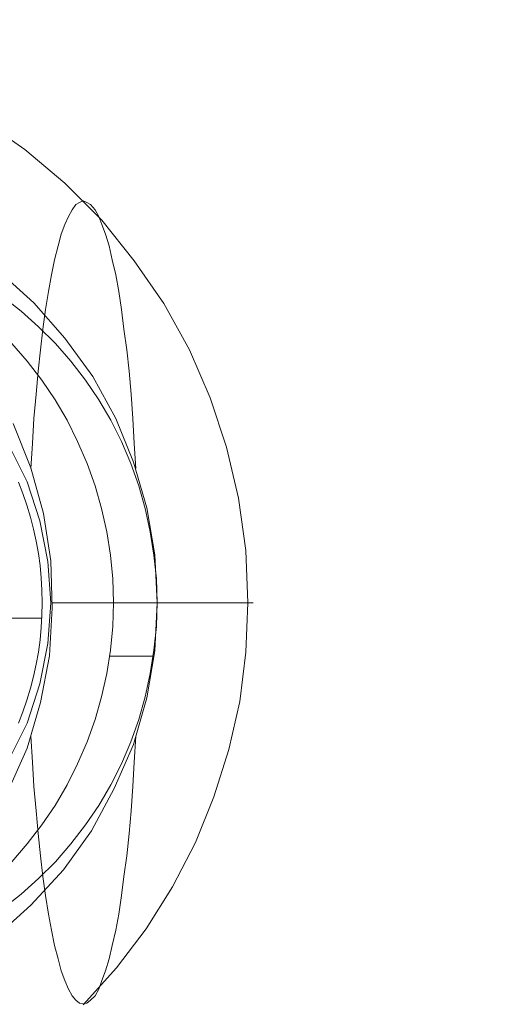
# Model space of a CAD drawing. Units: millimetres. Extents: x 13985 to 33985, y 6812 to 19112.
# Drawn here: x 15868 to 15876, y 12043 to 12058 of the extents above; entities that cross this region are included whole.
import ezdxf

# ---------------------------------------------------------------- set-up
doc = ezdxf.new("R2010")
doc.units = ezdxf.units.MM
doc.layers.add('beslag', color=253, linetype='Continuous', lineweight=9)
doc.layers.add('område', color=7, linetype='Continuous', lineweight=13)

msp = doc.modelspace()

# ---------------------------------------------------------------- linework, layer by layer
at = {"layer": 'beslag', "flags": 128}
for points in [[(15867.109, 12056.583), (15867.787, 12056.115), (15868.418, 12055.577), (15869.003, 12054.993), (15869.517, 12054.35), (15869.985, 12053.672), (15870.394, 12052.935), (15870.721, 12052.176), (15870.978, 12051.392), (15871.166, 12050.586), (15871.282, 12049.756), (15871.318, 12048.926), (15871.399, 12048.926), (15871.388, 12048.926), (15871.271, 12048.926), (15871.06, 12048.926), (15870.756, 12048.926), (15870.359, 12048.926), (15869.88, 12048.926), (15869.845, 12049.685), (15869.716, 12050.434), (15869.506, 12051.158), (15869.225, 12051.848), (15868.863, 12052.515), (15868.418, 12053.122), (15867.927, 12053.684), (15867.366, 12054.186)], [(15869.541, 12051.053), (15869.517, 12051.451), (15869.494, 12051.848), (15869.47, 12052.234), (15869.435, 12052.596), (15869.4, 12052.935), (15869.354, 12053.263), (15869.318, 12053.578), (15869.272, 12053.859), (15869.225, 12054.128), (15869.167, 12054.362), (15869.12, 12054.584), (15869.061, 12054.771), (15869.003, 12054.923), (15868.956, 12055.051), (15868.898, 12055.157), (15868.827, 12055.238), (15868.769, 12055.273), (15868.711, 12055.297), (15868.652, 12055.273), (15868.594, 12055.238), (15868.535, 12055.157), (15868.477, 12055.051), (15868.418, 12054.923), (15868.36, 12054.771), (15868.313, 12054.584), (15868.255, 12054.362), (15868.208, 12054.128), (15868.161, 12053.859), (15868.114, 12053.578), (15868.068, 12053.263), (15868.033, 12052.935), (15867.997, 12052.596), (15867.962, 12052.234), (15867.927, 12051.848), (15867.904, 12051.451), (15867.881, 12051.053)], [(15867.432, 12053.784), (15867.725, 12053.552), (15868.004, 12053.303), (15868.27, 12053.038), (15868.515, 12052.755), (15868.744, 12052.455), (15868.955, 12052.145), (15869.146, 12051.821), (15869.313, 12051.484), (15869.462, 12051.137), (15869.588, 12050.782), (15869.691, 12050.421), (15869.772, 12050.053), (15869.83, 12049.682), (15869.868, 12049.307), (15869.878, 12048.929), (15869.868, 12048.551), (15869.83, 12048.177), (15869.772, 12047.805), (15869.691, 12047.437), (15869.588, 12047.076), (15869.462, 12046.722), (15869.313, 12046.374), (15869.146, 12046.041), (15868.955, 12045.714), (15868.744, 12045.404), (15868.515, 12045.104), (15868.27, 12044.821), (15868.004, 12044.555), (15867.725, 12044.307), (15867.432, 12044.075)], [(15867.579, 12044.821), (15867.824, 12045.104), (15868.052, 12045.404), (15868.263, 12045.714), (15868.454, 12046.041), (15868.621, 12046.374), (15868.771, 12046.722), (15868.897, 12047.076), (15868.999, 12047.437), (15869.081, 12047.805), (15869.139, 12048.177), (15869.176, 12048.551), (15869.187, 12048.929), (15869.176, 12049.307), (15869.139, 12049.682), (15869.081, 12050.053), (15868.999, 12050.421), (15868.897, 12050.782), (15868.771, 12051.137), (15868.621, 12051.484), (15868.454, 12051.821), (15868.263, 12052.145), (15868.052, 12052.455), (15867.824, 12052.755), (15867.579, 12053.038)], [(15867.6, 12051.766), (15867.881, 12051.065), (15868.079, 12050.34), (15868.196, 12049.592), (15868.22, 12048.844), (15868.173, 12048.084), (15868.033, 12047.347), (15867.822, 12046.623), (15867.518, 12045.933)], [(15867.53, 12051.427), (15867.822, 12050.843), (15868.021, 12050.223), (15868.149, 12049.58), (15868.196, 12048.926), (15868.149, 12048.283), (15868.021, 12047.64), (15867.822, 12047.02), (15867.53, 12046.436)], [(15867.684, 12047.015), (15867.755, 12047.197), (15867.818, 12047.383), (15867.875, 12047.57), (15867.923, 12047.76), (15867.965, 12047.952), (15867.999, 12048.145), (15868.026, 12048.34), (15868.045, 12048.536), (15868.056, 12048.731), (15868.06, 12048.927), (15868.056, 12049.124), (15868.045, 12049.32), (15868.026, 12049.515), (15867.999, 12049.71), (15867.965, 12049.903), (15867.923, 12050.095), (15867.875, 12050.285), (15867.818, 12050.473), (15867.755, 12050.658), (15867.684, 12050.84)], [(15865.32, 12042.554), (15866.022, 12042.835), (15866.688, 12043.197), (15867.319, 12043.63), (15867.881, 12044.133), (15868.395, 12044.694), (15868.839, 12045.313), (15869.202, 12045.98), (15869.506, 12046.681), (15869.716, 12047.418), (15869.845, 12048.166), (15869.88, 12048.926)], [(15868.711, 12042.554), (15869.237, 12043.139), (15869.704, 12043.759), (15870.125, 12044.425), (15870.488, 12045.126), (15870.78, 12045.851), (15871.014, 12046.599), (15871.189, 12047.359), (15871.282, 12048.142), (15871.318, 12048.926), (15871.142, 12048.926), (15870.873, 12048.926), (15870.511, 12048.926), (15870.055, 12048.926), (15869.517, 12048.926), (15868.909, 12048.926), (15868.22, 12048.926)], [(15868.054, 12048.683), (15866.672, 12048.683)], [(15869.82, 12048.078), (15869.129, 12048.078)], [(15867.881, 12046.81), (15867.904, 12046.401), (15867.927, 12046.015), (15867.962, 12045.629), (15867.997, 12045.267), (15868.033, 12044.916), (15868.068, 12044.589), (15868.114, 12044.285), (15868.161, 12043.992), (15868.208, 12043.735), (15868.255, 12043.49), (15868.313, 12043.279), (15868.36, 12043.092), (15868.418, 12042.94), (15868.477, 12042.8), (15868.535, 12042.695), (15868.594, 12042.625), (15868.652, 12042.578), (15868.711, 12042.566), (15868.769, 12042.578), (15868.827, 12042.625), (15868.898, 12042.695), (15868.956, 12042.8), (15869.003, 12042.94), (15869.061, 12043.092), (15869.12, 12043.279), (15869.167, 12043.49), (15869.225, 12043.735), (15869.272, 12043.992), (15869.318, 12044.285), (15869.354, 12044.589), (15869.4, 12044.916), (15869.435, 12045.267), (15869.47, 12045.629), (15869.494, 12046.015), (15869.517, 12046.401), (15869.541, 12046.81)]]:
    msp.add_lwpolyline(points, dxfattribs=at)
at = {"layer": 'område'}
msp.add_arc((20135.099, 12961.727), 6150, 32.5471805, 327.4528195, dxfattribs=at)

doc.saveas('drawing.dxf')
